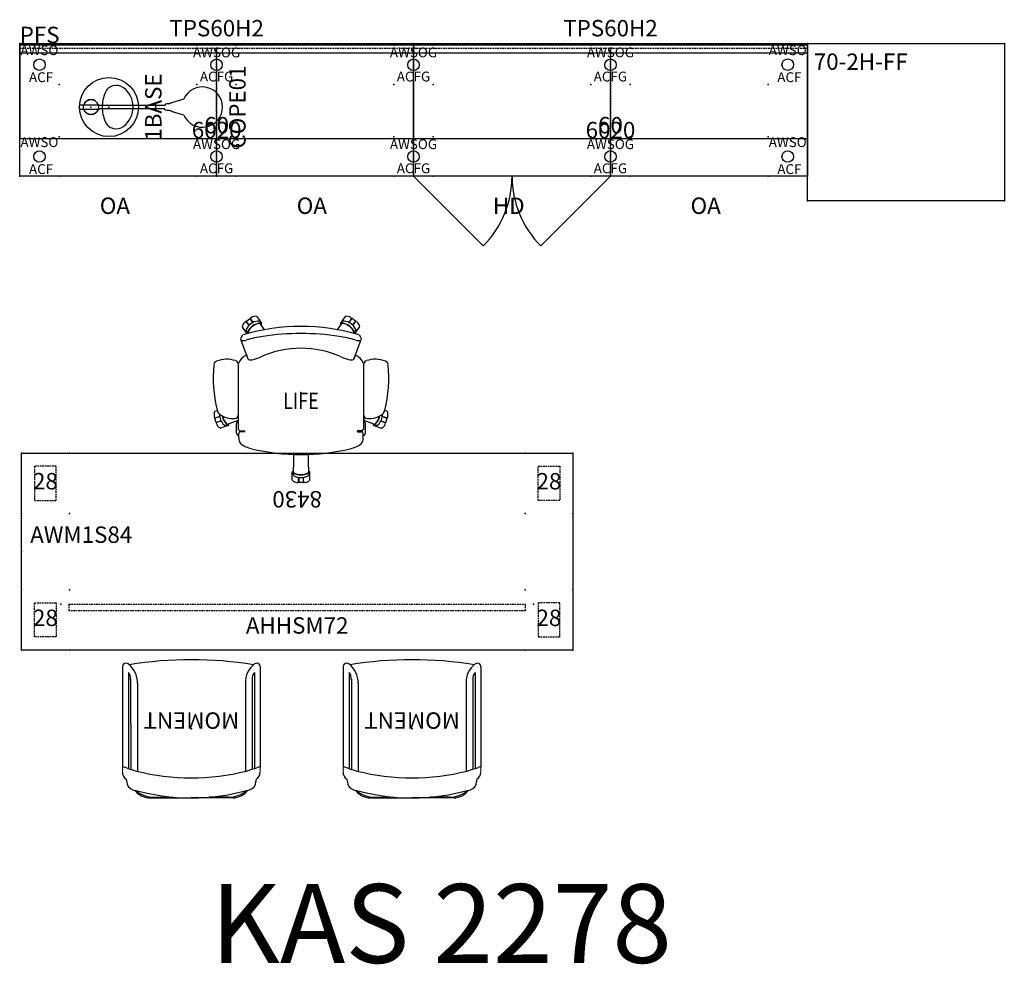
# Model space of a CAD drawing. Units: inches. Extents: x 416 to 566, y 55 to 199.
import ezdxf
from ezdxf.enums import TextEntityAlignment as Align

# ---------------------------------------------------------------- set-up
doc = ezdxf.new("R2010")
doc.units = ezdxf.units.IN
doc.header["$MEASUREMENT"] = 0
doc.linetypes.add('HIDDEN', pattern=[0.375, 0.25, -0.125])
for name, color, linetype in [('A-FURN', 7, 'Continuous'), ('AFUFU-2D-CH', 2, 'Continuous'), ('AFUFU-2D-CH-TX', 7, 'Continuous'), ('AFUFU-2D-MD', 6, 'Continuous'), ('AFUFU-2D-MD-TX', 6, 'Continuous'), ('AFUFU-2D-SA', 2, 'Continuous'), ('AFUFU-2D-SA-AC', 2, 'Continuous'), ('AFUFU-2D-SA-AC-TX', 2, 'Continuous'), ('AFUFU-2D-SA-TX', 2, 'Continuous'), ('AFUFU-2D-SP', 6, 'HIDDEN'), ('AFUFU-2D-SP-TX', 6, 'Continuous'), ('AFUFU-2D-SU', 6, 'Continuous'), ('AFUFU-2D-SU-TX', 6, 'Continuous'), ('AFUFU-2D-SV', 6, 'Continuous'), ('AFUFU-2D-SV-TX', 6, 'Continuous'), ('AFUFU-2D-TP', 3, 'Continuous'), ('AFUFU-2D-TP-TX', 3, 'Continuous'), ('AFUFU-2D-WS', 1, 'Continuous'), ('AFUFU-2D-WS-SU', 1, 'Continuous'), ('AFUFU-2D-WS-SU-TX', 1, 'Continuous'), ('AFUFU-2D-WS-TX', 1, 'Continuous'), ('AFUSL-2D', 4, 'Continuous'), ('AFUSL-2D-TX', 4, 'Continuous')]:
    doc.layers.add(name, color=color, linetype=linetype)
doc.styles.get("Standard").update_dxf_attribs({"font": 'arial.ttf'})

# ---------------------------------------------------------------- blocks, each defined once
blk = doc.blocks.new('P_AFPA12')
at = {"layer": 'AFUFU-2D-SP'}
for p, q in [((0, 19.5), (30, 19.5)), ((0, 0), (0, 19.5)), ((30, 19.5), (30, 0)), ((30, 0), (0, 0))]:
    blk.add_line(p, q, dxfattribs=at)
for p in [(0, 19.5), (30, 19.5), (0, 0), (30, 0)]:
    blk.add_point(p, dxfattribs=at)
at = {"layer": 'AFUFU-2D-SP-TX', "flags": 1}
for tag in ['CAPPN', 'CAPMG', 'CAPMC', 'CAPQT', 'CAPDH', 'CAPGC']:
    blk.add_attdef(tag, (0, 0), '', height=0.001, dxfattribs=at)
at = {"layer": 'AFUFU-2D-SP-TX'}
blk.add_attdef('CAPTG', text='', height=2.5, dxfattribs=at).set_placement((14.5, -4.8125), align=Align.MIDDLE)
blk = doc.blocks.new('P_AFPHD12E')
at = {"layer": 'AFUFU-2D-SP'}
for p, q in [((0, 19.5), (30, 19.5)), ((0, 0), (0, 19.5)), ((30, 19.5), (30, 0)), ((30, 0), (0, 0))]:
    blk.add_line(p, q, dxfattribs=at)
at = {"layer": 'AFUFU-2D-SP', "linetype": 'Continuous'}
for p, q in [((0, 0), (10.61, -10.61)), ((30, 0), (19.39, -10.61))]:
    blk.add_line(p, q, dxfattribs=at)
for centre, start, end in [((0, 0), 315, 0), ((30, 0), 180, 225)]:
    blk.add_arc(centre, 15, start, end, dxfattribs=at)
at = {"layer": 'AFUFU-2D-SP'}
for p in [(0, 19.5), (30, 19.5), (0, 0), (30, 0)]:
    blk.add_point(p, dxfattribs=at)
at = {"layer": 'AFUFU-2D-SP-TX', "flags": 1}
for tag in ['CAPPN', 'CAPMG', 'CAPMC', 'CAPQT', 'CAPDH', 'CAPGC']:
    blk.add_attdef(tag, (0, 0), '', height=0.001, dxfattribs=at)
at = {"layer": 'AFUFU-2D-SP-TX'}
blk.add_attdef('CAPTG', text='', height=2.5, dxfattribs=at).set_placement((14.5, -4.81), align=Align.MIDDLE)
blk = doc.blocks.new('P_AHHSM72')
at = {"layer": 'AFUFU-2D-MD', "linetype": 'HIDDEN'}
for p, q in [((1.25, 0), (70.75, 0)), ((1.25, -1), (1.25, 0)), ((70.75, 0), (70.75, -1)), ((70.75, -1), (1.25, -1))]:
    blk.add_line(p, q, dxfattribs=at)
at = {"layer": 'AFUFU-2D-MD'}
for p in [(0, 0), (72, 0)]:
    blk.add_point(p, dxfattribs=at)
at = {"layer": 'AFUFU-2D-MD-TX', "flags": 1}
for tag in ['CAPPN', 'CAPMG', 'CAPMC', 'CAPQT', 'CAPDH', 'CAPGC']:
    blk.add_attdef(tag, (0, 0), '', height=0.001, dxfattribs=at)
at = {"layer": 'AFUFU-2D-MD-TX'}
blk.add_attdef('CAPTG', text='', height=2.5, dxfattribs=at).set_placement((36, -2), align=Align.TOP_CENTER)
blk = doc.blocks.new('P_AW1T1RF6020VN')
at = {"layer": 'AFUFU-2D-WS'}
for p, q in [((0, 0), (60, 0)), ((0, -20), (0, 0)), ((60, 0), (60, -20)), ((60, -20), (0, -20))]:
    blk.add_line(p, q, dxfattribs=at)
for p in [(0, 0), (60, 0), (0, -20), (60, -20)]:
    blk.add_point(p, dxfattribs=at)
at = {"layer": 'AFUFU-2D-WS-TX', "flags": 1}
for tag in ['CAPPN', 'CAPMG', 'CAPMC', 'CAPQT', 'CAPDH', 'CAPGC']:
    blk.add_attdef(tag, (0, 0), '', height=0.001, dxfattribs=at)
at = {"layer": 'AFUFU-2D-WS-TX'}
blk.add_attdef('CAPTG', text='', height=2.5, dxfattribs=at).set_placement((30, -15), align=Align.BOTTOM_CENTER)
blk = doc.blocks.new('P_AW1T2R8430VN')
at = {"layer": 'AFUFU-2D-WS'}
for p, q in [((0, 0), (84, 0)), ((0, -30), (0, 0)), ((84, 0), (84, -30)), ((84, -30), (0, -30))]:
    blk.add_line(p, q, dxfattribs=at)
for p in [(0, 0), (84, 0), (0, -30), (84, -30)]:
    blk.add_point(p, dxfattribs=at)
at = {"layer": 'AFUFU-2D-WS-TX', "flags": 1}
for tag in ['CAPPN', 'CAPMG', 'CAPMC', 'CAPQT', 'CAPDH', 'CAPGC']:
    blk.add_attdef(tag, (0, 0), '', height=0.001, dxfattribs=at)
at = {"layer": 'AFUFU-2D-WS-TX'}
blk.add_attdef('CAPTG', text='', height=2.5, dxfattribs=at).set_placement((42, -25), align=Align.BOTTOM_CENTER)
blk = doc.blocks.new('P_AWCPFS19')
at = {"layer": 'AFUFU-2D-SP'}
blk.add_line((0, 0), (5, 0), dxfattribs=at)
for p in [(0, 0), (5, 0)]:
    blk.add_point(p, dxfattribs=at)
at = {"layer": 'AFUFU-2D-SP-TX'}
blk.add_attdef('CAPTG', text='', height=2.5, dxfattribs=at).set_placement((0, 0), align=Align.BOTTOM_LEFT)
at = {"layer": 'AFUFU-2D-SP-TX', "flags": 1}
for tag in ['CAPPN', 'CAPMG', 'CAPMC', 'CAPQT', 'CAPDH', 'CAPGC']:
    blk.add_attdef(tag, (0, 0), '', height=0.001, dxfattribs=at)
blk = doc.blocks.new('P_AWM1S84')
at = {"layer": 'AFUFU-2D-WS-SU'}
blk.add_point((0, 0), dxfattribs=at)
at = {"layer": 'AFUFU-2D-WS-SU-TX'}
blk.add_attdef('CAPTG', text='', height=2.5, rotation=0, dxfattribs=at).set_placement((9.1, 2.26), align=Align.MIDDLE)
at = {"layer": 'AFUFU-2D-WS-SU-TX', "flags": 1}
for tag in ['CAPPN', 'CAPMG', 'CAPMC', 'CAPQT', 'CAPDH', 'CAPGC']:
    blk.add_attdef(tag, (0, 0), '', height=0.001, dxfattribs=at)
blk = doc.blocks.new('P_AB1AS28')
at = {"layer": 'AFUFU-2D-SU', "linetype": 'HIDDEN'}
for p, q in [((2, -2), (2, -7.188)), ((5.29, -2), (2, -2)), ((5.29, -7.188), (5.29, -2)), ((2, -7.188), (5.29, -7.188))]:
    blk.add_line(p, q, dxfattribs=at)
at = {"layer": 'AFUFU-2D-SU'}
for p in [(0, 0), (7.29, 0), (0, -9.188), (7.29, -9.188)]:
    blk.add_point(p, dxfattribs=at)
at = {"layer": 'AFUFU-2D-SU-TX', "flags": 1}
for tag in ['CAPPN', 'CAPMG', 'CAPMC', 'CAPQT', 'CAPDH', 'CAPGC']:
    blk.add_attdef(tag, (0, 0), '', height=0.001, dxfattribs=at)
at = {"layer": 'AFUFU-2D-SU-TX'}
blk.add_attdef('CAPTG', text='', height=2.5, dxfattribs=at).set_placement((3.645, -4.594), align=Align.MIDDLE)
blk = doc.blocks.new('P_RTPRS60H2')
at = {"layer": 'AFUFU-2D-TP'}
for p, q in [((0, 0), (60, 0)), ((0, -1.5), (0, 0)), ((60, 0), (60, -1.5)), ((60, -1.5), (0, -1.5))]:
    blk.add_line(p, q, dxfattribs=at)
for p in [(0, 0), (60, 0), (30, -1.5)]:
    blk.add_point(p, dxfattribs=at)
at = {"layer": 'AFUFU-2D-TP-TX', "flags": 1}
for tag in ['CAPPN', 'CAPMG', 'CAPMC', 'CAPQT', 'CAPDH', 'CAPGC']:
    blk.add_attdef(tag, (0, 0), '', height=0.001, dxfattribs=at)
at = {"layer": 'AFUFU-2D-TP-TX'}
blk.add_attdef('CAPTG', text='', height=2.5, dxfattribs=at).set_placement((30, -2.5), align=Align.TOP_CENTER)
blk = doc.blocks.new('P_ACJ722WE')
at = {"layer": 'AFUFU-2D-SA'}
for p, q in [((0, -24), (0, 0)), ((0, 0), (30, 0)), ((30, 0), (30, -24)), ((30, -24), (0, -24))]:
    blk.add_line(p, q, dxfattribs=at)
for p in [(0, 0), (30, 0), (0, -24), (30, -24)]:
    blk.add_point(p, dxfattribs=at)
at = {"layer": 'AFUFU-2D-SA-TX', "flags": 1}
for tag in ['CAPPN', 'CAPMG', 'CAPMC', 'CAPQT', 'CAPDH', 'CAPGC']:
    blk.add_attdef(tag, (0, 0), '', height=0.001, dxfattribs=at)
at = {"layer": 'AFUFU-2D-SA-TX'}
blk.add_attdef('CAPTG', (0.97, -4.03), '', height=2.5, dxfattribs=at)
blk = doc.blocks.new('P_AWSO')
at = {"layer": 'AFUFU-2D-WS-SU'}
blk.add_circle((3, 3), 0.875, dxfattribs=at)
for p in [(0, 6), (6, 6), (0, 0), (6, 0)]:
    blk.add_point(p, dxfattribs=at)
at = {"layer": 'AFUFU-2D-WS-SU-TX', "flags": 1}
for tag in ['CAPPN', 'CAPMG', 'CAPMC', 'CAPQT', 'CAPDH', 'CAPGC']:
    blk.add_attdef(tag, (0, 0), '', height=0.001, dxfattribs=at)
at = {"layer": 'AFUFU-2D-WS-SU-TX'}
blk.add_attdef('CAPTG', text='', height=2.5, dxfattribs=at).set_placement((3, -3.74), align=Align.TOP_CENTER)
blk = doc.blocks.new('P_ACF1')
at = {"layer": 'AFUFU-2D-SA-AC'}
blk.add_circle((3, 3), 0.875, dxfattribs=at)
for p in [(0, 6), (6, 6), (0, 0), (6, 0)]:
    blk.add_point(p, dxfattribs=at)
at = {"layer": 'AFUFU-2D-SA-AC-TX', "flags": 1}
for tag in ['CAPPN', 'CAPMG', 'CAPMC', 'CAPQT', 'CAPDH', 'CAPGC']:
    blk.add_attdef(tag, (0, 0), '', height=0.001, dxfattribs=at)
at = {"layer": 'AFUFU-2D-SA-AC-TX'}
blk.add_attdef('CAPTG', text='', height=2.5, dxfattribs=at).set_placement((3.25, -6.25), align=Align.CENTER)
blk = doc.blocks.new('P_AWSOG')
at = {"layer": 'AFUFU-2D-WS-SU'}
blk.add_circle((3, 3), 0.875, dxfattribs=at)
for p in [(0, 6), (6, 6), (0, 0), (6, 0)]:
    blk.add_point(p, dxfattribs=at)
at = {"layer": 'AFUFU-2D-WS-SU-TX', "flags": 1}
for tag in ['CAPPN', 'CAPMG', 'CAPMC', 'CAPQT', 'CAPDH', 'CAPGC']:
    blk.add_attdef(tag, (0, 0), '', height=0.001, dxfattribs=at)
at = {"layer": 'AFUFU-2D-WS-SU-TX'}
blk.add_attdef('CAPTG', text='', height=2.5, dxfattribs=at).set_placement((3, -3.74), align=Align.TOP_CENTER)
blk = doc.blocks.new('P_ACFG1')
at = {"layer": 'AFUFU-2D-SA-AC'}
blk.add_circle((3, 3), 0.875, dxfattribs=at)
for p in [(0, 6), (6, 6), (0, 0), (6, 0)]:
    blk.add_point(p, dxfattribs=at)
at = {"layer": 'AFUFU-2D-SA-AC-TX', "flags": 1}
for tag in ['CAPPN', 'CAPMG', 'CAPMC', 'CAPQT', 'CAPDH', 'CAPGC']:
    blk.add_attdef(tag, (0, 0), '', height=0.001, dxfattribs=at)
at = {"layer": 'AFUFU-2D-SA-AC-TX'}
blk.add_attdef('CAPTG', text='', height=2.5, dxfattribs=at).set_placement((3, -3.74), align=Align.TOP_CENTER)
blk = doc.blocks.new('P_COPE01BASE')
at = {"layer": 'AFUSL-2D'}
for centre, radius in [((0, 0), 4.5), ((0, 2.75), 1.14)]:
    blk.add_circle(centre, radius, dxfattribs=at)
for centre, radius, start, end in [((-1.46, -1.1), 1.85, 113.2693, 216.987), ((0, -4.5), 5.54, 90, 113.2699), ((0, -4.5), 5.54, 66.7302, 90), ((1.46, -1.1), 1.85, 323.013, 66.731), ((0, 0), 3.68, 216.987, 270), ((0, 0), 3.68, 270, 323.013)]:
    blk.add_arc(centre, radius, start, end, dxfattribs=at)
for p in [(0, 2.75), (0, 0)]:
    blk.add_point(p, dxfattribs=at)
at = {"layer": 'AFUSL-2D-TX', "flags": 1}
for tag in ['CAPPN', 'CAPMG', 'CAPMC', 'CAPQT', 'CAPDH', 'CAPGC']:
    blk.add_attdef(tag, (0, 0), '', height=0.001, dxfattribs=at)
at = {"layer": 'AFUSL-2D-TX'}
blk.add_attdef('CAPTG', text='', height=2.5, dxfattribs=at).set_placement((0, -5.5), align=Align.TOP_CENTER)
blk = doc.blocks.new('P_COPE01')
at = {"layer": 'AFUSL-2D'}
for p, q in [((-0.32, 1.51), (-0.32, -1.25)), ((0.32, 1.51), (0.32, -1.25)), ((-0.25, -1.25), (-0.32, -1.25)), ((-0.25, -11.24), (-0.25, -1.25)), ((0.25, -11.24), (0.25, -1.25)), ((0.25, -1.25), (0.32, -1.25)), ((-0.56, -12.12), (-0.51, -11.95)), ((-0.51, -11.55), (-0.47, -11.36)), ((-0.51, -11.95), (-0.51, -11.55)), ((-0.47, -11.36), (-0.31, -11.24)), ((0.31, -11.24), (0.25, -11.24)), ((0.47, -11.36), (0.31, -11.24)), ((0.51, -11.55), (0.47, -11.36)), ((0.51, -11.95), (0.51, -11.55)), ((0.56, -12.12), (0.51, -11.95)), ((-1.23, -14.17), (-0.67, -12.27)), ((-0.67, -12.27), (-0.56, -12.12)), ((0.67, -12.27), (0.56, -12.12)), ((1.23, -14.17), (0.67, -12.27))]:
    blk.add_line(p, q, dxfattribs=at)
for centre, radius, start, end in [((0, 1.51), 0.317, 360, 180), ((0, 0), 1.15, 105.9601, 254.0399), ((0, 0), 1.15, 285.9601, 74.0399), ((0, -16.98), 3.07, 113.6802, 66.3198)]:
    blk.add_arc(centre, radius, start, end, dxfattribs=at)
blk.add_point((0, 0), dxfattribs=at)
at = {"layer": 'AFUSL-2D-TX', "flags": 1}
for tag in ['CAPPN', 'CAPMG', 'CAPMC', 'CAPQT', 'CAPDH', 'CAPGC']:
    blk.add_attdef(tag, (0, 0), '', height=0.001, dxfattribs=at)
at = {"layer": 'AFUSL-2D-TX'}
blk.add_attdef('CAPTG', text='', height=2.5, dxfattribs=at).set_placement((0, -21.06), align=Align.TOP_CENTER)
blk = doc.blocks.new('P55H3A5K')
at = {"layer": 'AFUFU-2D-CH', "linetype": 'Continuous'}
for p, q in [((-8.54, 10.72), (-8.38, 10.83)), ((-7.9, 10.24), (-8.33, 10.83)), ((-8.32, 10.88), (-7.78, 11.27)), ((-7.89, 10.26), (-8.32, 10.85)), ((-7.32, 10.67), (-7.75, 11.27)), ((-7.72, 11.27), (-7.3, 10.68)), ((-7.55, 11.44), (-7.71, 11.32)), ((-6.73, 11.57), (-6.02, 10.59)), ((6.73, 11.57), (6.02, 10.59)), ((7.72, 11.27), (7.3, 10.68)), ((7.32, 10.67), (7.75, 11.27)), ((7.55, 11.44), (7.71, 11.32)), ((8.32, 10.88), (7.78, 11.27)), ((7.89, 10.26), (8.32, 10.85)), ((7.9, 10.24), (8.33, 10.83)), ((8.54, 10.72), (8.38, 10.83)), ((-8.21, 9), (-8.92, 9.97)), ((8.21, 9), (8.92, 9.97)), ((-13.08, -2.82), (-12.74, -2.71)), ((13.08, -2.82), (12.74, -2.71)), ((-13.21, -3.65), (-13.15, -3.84)), ((-12.92, -4.55), (-13.13, -3.91)), ((-12.39, -3.65), (-13.11, -3.89)), ((-13.1, -3.86), (-12.39, -3.63)), ((-12.17, -4.33), (-12.89, -4.56)), ((-12.16, -4.34), (-12.87, -4.57)), ((12.16, -4.34), (12.87, -4.57)), ((12.17, -4.33), (12.89, -4.56)), ((13.1, -3.86), (12.39, -3.63)), ((12.39, -3.65), (13.11, -3.89)), ((12.92, -4.55), (13.13, -3.91)), ((13.21, -3.65), (13.15, -3.84)), ((-12.83, -4.81), (-12.89, -4.62)), ((-11.09, -5.03), (-12.24, -5.4)), ((11.09, -5.03), (12.24, -5.4)), ((12.83, -4.81), (12.89, -4.62)), ((-1.36, -13.31), (-1.36, -12.11)), ((-0.37, -13.65), (-0.37, -12.91)), ((-0.35, -12.91), (-0.35, -13.67)), ((0.35, -12.91), (0.35, -13.67)), ((0.37, -13.65), (0.37, -12.91)), ((1.36, -13.31), (1.36, -12.11)), ((-0.61, -13.69), (-0.41, -13.69)), ((0.33, -13.69), (-0.33, -13.69)), ((0.61, -13.69), (0.41, -13.69))]:
    blk.add_line(p, q, dxfattribs=at)
at = {"layer": 'AFUFU-2D-CH'}
for p, q in [((-5.58, 9.57), (-6.24, 10.53)), ((5.58, 9.57), (6.24, 10.53)), ((-7.97, 9.04), (-8.09, 9.19)), ((7.97, 9.04), (8.09, 9.19)), ((-8.08, 5.22), (-9.13, 7.94)), ((8.08, 5.22), (9.13, 7.94)), ((-9.63, -4.48), (-9.75, -4.56)), ((-9.58, -3.81), (-9.58, -4.39)), ((9.58, -3.81), (9.58, -4.39)), ((9.63, -4.48), (9.75, -4.56)), ((-9.82, -6.19), (-9.82, -4.7)), ((-9.22, -5.84), (-8.62, -5.84)), ((-8.62, -5.96), (-9.22, -5.96)), ((9.22, -5.84), (8.62, -5.84)), ((8.62, -5.96), (9.22, -5.96)), ((9.82, -6.19), (9.82, -4.7)), ((-9.48, -6.87), (-9.47, -6.23)), ((9.48, -6.87), (9.47, -6.23))]:
    blk.add_line(p, q, dxfattribs=at)
at = {"layer": 'AFUFU-2D-CH', "linetype": 'Continuous'}
for centre, radius, start, end in [((-7.98, 9.94), 0.965, 126, 174.7975), ((-8.36, 10.8), 0.0394, 36, 126), ((-8.31, 10.87), 0.0197, 126, 216), ((-7.77, 11.26), 0.0197, 36, 126), ((-7.69, 11.29), 0.0394, 126, 216), ((-6.99, 10.66), 0.965, 77.2025, 126), ((-6.79, 11.52), 0.0787, 36, 77.2025), ((-6.96, 10.62), 0.965, 338.8198, 354.7975), ((-6.08, 10.54), 0.0787, 354.7975, 36), ((6.08, 10.54), 0.0787, 144, 185.2025), ((6.96, 10.62), 0.965, 185.2025, 201.1802), ((6.79, 11.52), 0.0787, 102.7975, 144), ((6.99, 10.66), 0.965, 54, 102.7975), ((7.69, 11.29), 0.0394, 324, 54), ((7.77, 11.26), 0.0197, 54, 144), ((8.31, 10.87), 0.0197, 324, 54), ((8.36, 10.8), 0.0394, 54, 144), ((7.98, 9.94), 0.965, 5.2025, 54), ((-8.86, 10.02), 0.0787, 174.7975, 216), ((8.86, 10.02), 0.0787, 324, 5.2025), ((-12.29, -3.35), 0.965, 149.2025, 198), ((-13.05, -2.9), 0.0787, 108, 149.2025), ((13.05, -2.9), 0.0787, 30.7975, 72), ((12.29, -3.35), 0.965, 342, 30.7975), ((-13.11, -3.83), 0.0394, 198, 288), ((-13.11, -3.91), 0.0197, 108, 198), ((13.11, -3.83), 0.0394, 252, 342), ((13.11, -3.91), 0.0197, 342, 72), ((-12.9, -4.54), 0.0197, 198, 288), ((-12.86, -4.61), 0.0394, 108, 198), ((-11.92, -4.51), 0.965, 198, 246.7975), ((-12.27, -5.33), 0.0787, 246.7975, 288), ((-11.12, -4.96), 0.0787, 288, 329.2025), ((-11.88, -4.5), 0.965, 329.2025, 345.1797), ((11.88, -4.5), 0.965, 194.8203, 210.7975), ((11.12, -4.96), 0.0787, 210.7975, 252), ((12.27, -5.33), 0.0787, 252, 293.2025), ((11.92, -4.51), 0.965, 293.2025, 342), ((12.86, -4.61), 0.0394, 342, 72), ((12.9, -4.54), 0.0197, 252, 342), ((-0.61, -12.69), 0.965, 122.8198, 138.7975), ((0.61, -12.69), 0.965, 41.2025, 57.1802), ((-1.28, -12.11), 0.0787, 138.7975, 180), ((-1.28, -13.31), 0.0787, 180, 221.2025), ((-0.61, -12.73), 0.965, 221.2025, 270), ((0.61, -12.73), 0.965, 270, 318.7975), ((1.28, -12.11), 0.0787, 0, 41.2025), ((1.28, -13.31), 0.0787, 318.7975, 0), ((-0.41, -13.65), 0.0394, 270, 0), ((-0.33, -13.67), 0.0197, 180, 270), ((0.33, -13.67), 0.0197, 270, 0), ((0.41, -13.65), 0.0394, 180, 270)]:
    blk.add_arc(centre, radius, start, end, dxfattribs=at)
at = {"layer": 'AFUFU-2D-CH'}
for centre, radius, start, end in [((-6.35, 8.74), 2.16, 95.2702, 156.8251), ((-6.08, 8.36), 2.21, 94.997, 157.0044), ((-6.05, 8.33), 2.21, 94.997, 157.0044), ((-6.55, 10.69), 0.2, 25.9302, 90.8557), ((579.56, 296.53), 651.89, 205.99793, 206.0184), ((6.05, 8.33), 2.21, 22.9956, 85.003), ((-579.56, 296.53), 651.89, 333.9816, 334.00207), ((6.08, 8.36), 2.21, 22.9956, 85.003), ((6.55, 10.69), 0.2, 89.1443, 154.0698), ((6.35, 8.74), 2.16, 23.1749, 84.7298), ((0, -20.81), 30.89, 73.3659, 106.6341), ((-8.14, 9.53), 0.2, 162.049, 226.0907), ((-804.62, -815.08), 1146.25, 45.98269, 45.99433), ((804.62, -815.08), 1146.25, 134.00567, 134.01731), ((8.14, 9.53), 0.2, 313.9093, 17.951), ((-8.95, 8.17), 0.255, 142.5008, 218.7599), ((-14.51, 12.27), 6.65, 323.6276, 328.4456), ((-8.86, 9.73), 1.81, 261.3464, 287.7016), ((-2.98, -10.62), 19.38, 98.4155, 105.9668), ((0, -28.7), 37.7, 81.1281, 98.872), ((2.98, -10.62), 19.38, 74.0332, 81.5845), ((8.86, 9.73), 1.81, 252.2984, 278.6536), ((14.51, 12.27), 6.65, 211.5544, 216.3724), ((8.95, 8.17), 0.255, 321.2401, 37.4992), ((0, -8.4), 15.15, 66.1923, 113.8614), ((-12.67, 4.2), 0.618, 110.7803, 174.6641), ((-11.3, 0.62), 4.45, 72.4214, 110.8443), ((-10.13, 4.28), 0.596, 358.768, 75.0152), ((-7.53, 3.73), 2.1, 111.0329, 161.0284), ((-5.72, 6.32), 2.64, 191.712, 206.4694), ((-7.81, 5.25), 0.292, 202.0275, 260.5241), ((-7.71, 6.25), 1.29, 263.1727, 283.1391), ((-8.83, 10.84), 6.02, 283.5798, 296.6295), ((8.83, 10.84), 6.02, 243.3705, 256.4202), ((7.71, 6.25), 1.29, 256.8609, 276.8273), ((7.81, 5.25), 0.292, 279.4759, 337.9725), ((5.72, 6.32), 2.64, 333.5306, 348.288), ((7.53, 3.73), 2.1, 18.9716, 68.9671), ((10.13, 4.28), 0.596, 104.9848, 181.232), ((11.3, 0.62), 4.45, 69.1557, 107.5786), ((12.67, 4.2), 0.618, 5.3359, 69.2197), ((7.16, 2.34), 20.54, 174.6778, 194.0934), ((-996.73, -1.93), 987.22, 359.91838, 0.35951), ((996.73, -1.93), 987.22, 179.64049, 180.08162), ((-7.16, 2.34), 20.54, 345.9066, 5.3222), ((-11.84, -2.55), 0.92, 186.6798, 231.3082), ((11.84, -2.55), 0.92, 308.6918, 353.3202), ((-10.07, -3.27), 2.35, 180.0026, 225.1805), ((-10.35, -0.55), 3.42, 232.8216, 274.4497), ((-9.79, -3.17), 2.26, 189.0745, 228.5827), ((-9.78, -3.17), 2.23, 189.9408, 228.9752), ((12.47, -70.85), 70.13, 108.3253, 109.7618), ((-10.13, -3.34), 0.622, 274.4885, 359.9607), ((-9.68, -4.39), 0.104, 302.2424, 2.2633), ((-9.52, -3.8), 0.0621, 98.1294, 183.4279), ((-91.28, -6.13), 81.78, 0.3642, 1.848), ((91.28, -6.13), 81.78, 178.152, 179.6358), ((10.13, -3.34), 0.622, 180.0393, 265.5115), ((9.52, -3.8), 0.0621, 356.5721, 81.8706), ((-12.47, -70.85), 70.13, 70.2382, 71.6747), ((9.68, -4.39), 0.104, 177.7367, 237.7576), ((10.35, -0.55), 3.42, 265.5503, 307.1784), ((9.78, -3.17), 2.23, 311.0248, 350.0592), ((9.79, -3.17), 2.26, 311.4173, 350.9255), ((10.07, -3.27), 2.35, 314.8195, 359.9974), ((-11.58, -4.8), 0.204, 224.1309, 305.9694), ((284.99, -562.51), 631.46, 117.98131, 117.9996), ((-9.66, -4.69), 0.16, 124.3568, 181.2117), ((-9.22, -5.57), 0.274, 189.544, 271.1643), ((-9.19, -6.25), 0.289, 96.2742, 175.244), ((-8.62, -5.9), 0.0618, 263.9149, 96.1115), ((8.62, -5.9), 0.0618, 83.8885, 276.0851), ((9.22, -5.57), 0.274, 268.8357, 350.456), ((9.19, -6.25), 0.289, 4.756, 83.7258), ((9.66, -4.69), 0.16, 358.7883, 55.6432), ((-284.99, -562.51), 631.46, 62.0004, 62.01869), ((11.58, -4.8), 0.204, 234.0306, 315.8691), ((-9.39, -6.12), 0.429, 188.9963, 258.2248), ((-8.36, -7.04), 1.13, 171.6688, 222.9826), ((8.36, -7.04), 1.13, 317.0174, 8.3312), ((9.39, -6.12), 0.429, 281.7752, 351.0037), ((-6.49, -3.96), 4.7, 234.9409, 257.0268), ((0, 22.52), 31.97, 256.3541, 283.6459), ((6.49, -3.96), 4.7, 282.9732, 305.0591), ((-91.5, -10.1), 90.39, 358.6712, 0.4336), ((91.5, -10.1), 90.39, 179.5664, 181.3288), ((1.9, -12.87), 3.11, 168.153, 173.0616), ((-0.99, -12.5), 0.196, 178.9052, 235.5308), ((0, -10.29), 2.21, 239.0025, 300.9975), ((0, -10.3), 2.25, 239.4027, 300.5973), ((0, -10.59), 2.35, 242.8117, 297.1884), ((0.99, -12.5), 0.196, 304.4692, 1.0948), ((-1.9, -12.87), 3.11, 6.9384, 11.847)]:
    blk.add_arc(centre, radius, start, end, dxfattribs=at)
blk.add_point((0, 0), dxfattribs=at)
blk = doc.blocks.new('PUST')
at = {"layer": 'AFUFU-2D-CH'}
blk.add_point((0, 0), dxfattribs=at)
blk = doc.blocks.new('55H3-4-A5K-CH_PLANVIEW_T55H3A5K_____BACK_____NB_____SEAT_____UST')
at = {"layer": 'A-FURN'}
for name in ['P55H3A5K', 'P55H3A5K', 'P55H3A5K', 'PUST', 'PUST', 'PUST']:
    blk.add_blockref(name, (0, 0), dxfattribs=at)
blk = doc.blocks.new('P_55H3-4-A5K-CH_____XI_____XO_____BACK_____NB_____SEAT_____UST')
at = {"layer": 'A-FURN'}
blk.add_blockref('55H3-4-A5K-CH_PLANVIEW_T55H3A5K_____BACK_____NB_____SEAT_____UST', (0, 0), dxfattribs=at)
at = {"layer": 'AFUFU-2D-CH-TX'}
blk.add_attdef('CAPTG', (0, 0), '', height=2.5, dxfattribs=at)
at = {"layer": 'AFUFU-2D-CH-TX', "flags": 1}
for tag in ['CAPPN', 'CAPMG', 'CAPMC', 'CAPQT', 'CAPDH']:
    blk.add_attdef(tag, (0, 0), '', height=0.001, dxfattribs=at)
blk = doc.blocks.new('P_9ASLS')
at = {"layer": 'AFUFU-2D-CH'}
for p, q in [((-6.34, 10.52), (0.02, 10.52)), ((6.38, 10.52), (0.02, 10.52)), ((-5.68, 10.41), (-2.73, 10.41)), ((5.71, 10.41), (2.76, 10.41)), ((-9.6, -8.6), (-9.6, 6.05)), ((-9.25, -7.54), (-9.24, 6.17)), ((-8.23, -6.96), (-8.23, 6.48)), ((8.23, -6.96), (8.23, 6.48)), ((9.25, -7.54), (9.24, 6.18)), ((9.51, 6.09), (10.09, 5.89)), ((9.6, -8.6), (9.6, 6.06)), ((-10.49, -9.51), (-10.49, 5.85)), ((10.49, -9.51), (10.49, 5.84))]:
    blk.add_line(p, q, dxfattribs=at)
at = {"layer": 'AFUFU-2D-CH', "linetype": 'Continuous', "lineweight": 0}
for p, q in [((-10.49, 6.58), (-10.49, 6.29)), ((-10.49, 5.88), (-10.49, 6.18)), ((10.51, 6.29), (10.51, 6.58)), ((10.51, 6.18), (10.51, 5.88))]:
    blk.add_line(p, q, dxfattribs=at)
at = {"layer": 'AFUFU-2D-CH'}
for centre, radius, start, end in [((0.01, -21.96), 32.48, 74.1022, 105.8624), ((-6.24, 7.53), 3, 91.9858, 142.3892), ((6.27, 7.53), 3, 37.4697, 88.0142), ((-8.47, 7.99), 1.36, 107.4447, 177.3898), ((-5.69, 6.17), 4.24, 89.943, 130.1373), ((5.72, 6.17), 4.24, 49.7446, 90.057), ((8.51, 8), 1.34, 2.4081, 73.0497), ((-9.2, 6.6), 1.29, 121.9586, 180.7998), ((-10.44, 7.97), 0.625, 333.6182, 7.4502), ((10.45, 7.97), 0.603, 172.2391, 207.3807), ((9.25, 6.62), 1.26, 358.4241, 58.1116), ((-10.44, 6.3), 0.046, 177.9049, 262.1838), ((-10.39, 6.17), 0.102, 127.4851, 175.7307), ((0.05, -22.21), 29.86, 106.3934, 109.797), ((0.01, -26.86), 34.34, 75.8596, 104.1404), ((0, -22.12), 29.77, 71.3608, 73.6026), ((10.47, 6.29), 0.046, 277.8162, 2.0951), ((10.41, 6.16), 0.104, 6.5796, 52.3065), ((-10.4, 5.9), 0.0911, 190.2972, 288.1242), ((-10.46, 5.85), 0.0322, 149.4503, 184.2514), ((-10.53, 7.08), 1.28, 277.2706, 291.4904), ((10.56, 7.1), 1.3, 248.6224, 262.6265), ((10.41, 5.92), 0.111, 262.6178, 338.9406), ((-11.69, -7.09), 3.47, 306.5012, 2.2573), ((11.69, -7.09), 3.47, 177.7427, 233.4988), ((-10.7, -7.64), 1.45, 318.9447, 4.1768), ((10.7, -7.64), 1.45, 175.8232, 221.0553), ((-9.99, -9.5), 0.5, 181.0027, 271.4462), ((-10, -9.4), 0.603, 271.3727, 307.3154), ((0.01, 48.64), 59.16, 260.7723, 279.2071), ((10, -9.4), 0.603, 232.6846, 268.6273), ((9.99, -9.5), 0.5, 268.5538, 358.9973)]:
    blk.add_arc(centre, radius, start, end, dxfattribs=at)
blk.add_point((0, 0), dxfattribs=at)
at = {"layer": 'AFUFU-2D-CH-TX'}
blk.add_attdef('CAPTG', text='', height=2.5, dxfattribs=at).set_placement((0, 0), align=Align.TOP_CENTER)
at = {"layer": 'AFUFU-2D-CH-TX', "flags": 1}
for tag in ['CAPPN', 'CAPMG', 'CAPMC', 'CAPQT', 'CAPDH', 'CAPGC']:
    blk.add_attdef(tag, (0, 0), '', height=0.001, dxfattribs=at)
blk = doc.blocks.new('P_A2WHOBSO60')
at = {"layer": 'AFUFU-2D-SV'}
for p, q in [((60, 0), (0, 0)), ((0, 0), (0, -14.25)), ((60, -14.25), (60, 0)), ((0, -14.25), (60, -14.25))]:
    blk.add_line(p, q, dxfattribs=at)
for p in [(0, 0), (60, 0)]:
    blk.add_point(p, dxfattribs=at)
at = {"layer": 'AFUFU-2D-SV-TX', "flags": 1}
for tag in ['CAPPN', 'CAPMG', 'CAPMC', 'CAPQT', 'CAPDH', 'CAPGC']:
    blk.add_attdef(tag, (0, 0), '', height=0.001, dxfattribs=at)
at = {"layer": 'AFUFU-2D-SV-TX'}
blk.add_attdef('CAPTG', text='', height=2.5, dxfattribs=at).set_placement((30, -14.25), align=Align.BOTTOM_CENTER)

msp = doc.modelspace()

# ---------------------------------------------------------------- block references
at = {"layer": 'A-FURN'}
ref = msp.add_blockref('P_RTPRS60H2', (415.79, 195.63), dxfattribs=at)
ref.add_attrib('CAPTG', 'TPS60H2', dxfattribs={"layer": 'AFUFU-2D-TP-TX', "height": 2.5}).set_placement((445.79, 199.2), align=Align.TOP_CENTER)
for name, p, values in [('P_AWCPFS19', (415.79, 194.89), {'CAPTG': 'PFS'}), ('P_AW1T1RF6020VN', (415.79, 195.39), {'CAPTG': '6020'}), ('P_A2WHOBSO60', (415.79, 195.39), {'CAPTG': '60'}), ('P_AW1T1RF6020VN', (475.79, 195.39), {'CAPTG': '6020'}), ('P_A2WHOBSO60', (475.79, 195.39), {'CAPTG': '60'}), ('P_ACJ722WE', (535.79, 195.63), {'CAPTG': '70-2H-FF'}), ('P_AFPA12', (415.79, 175.39), {'CAPTG': 'OA'}), ('P_AFPA12', (445.79, 175.39), {'CAPTG': 'OA'}), ('P_AFPHD12E', (475.79, 175.39), {'CAPTG': 'HD'}), ('P_AFPA12', (505.79, 175.39), {'CAPTG': 'OA'}), ('P_AB1AS28', (416.06, 133.21), {'CAPTG': '28'}), ('P_AWM1S84', (416.06, 118.21), {'CAPTG': 'AWM1S84'}), ('P_AHHSM72', (422.06, 110.21), {'CAPTG': 'AHHSM72'})]:
    msp.add_blockref(name, p, dxfattribs=at).add_auto_attribs(values)
ref = msp.add_blockref('P_RTPRS60H2', (475.79, 195.63), dxfattribs=at)
ref.add_attrib('CAPTG', 'TPS60H2', dxfattribs={"layer": 'AFUFU-2D-TP-TX', "height": 2.5}).set_placement((505.79, 199.2), align=Align.TOP_CENTER)
ref = msp.add_blockref('P_AWSO', (415.79, 189.39), dxfattribs=at)
ref.add_attrib('CAPTG', 'AWSO', dxfattribs={"layer": 'AFUFU-2D-WS-SU-TX', "height": 1.5}).set_placement((418.79, 195.34), align=Align.TOP_CENTER)
ref = msp.add_blockref('P_ACF1', (415.79, 189.39), dxfattribs=at)
ref.add_attrib('CAPTG', 'ACF', dxfattribs={"layer": 'AFUFU-2D-SA-AC-TX', "height": 1.5}).set_placement((419.04, 189.73), align=Align.CENTER)
ref = msp.add_blockref('P_AWSOG', (442.78, 189.37), dxfattribs=at)
ref.add_attrib('CAPTG', 'AWSOG', dxfattribs={"layer": 'AFUFU-2D-WS-SU-TX', "height": 1.5}).set_placement((445.78, 195.01), align=Align.TOP_CENTER)
ref = msp.add_blockref('P_ACFG1', (442.78, 189.37), dxfattribs=at)
ref.add_attrib('CAPTG', 'ACFG', dxfattribs={"layer": 'AFUFU-2D-SA-AC-TX', "height": 1.5}).set_placement((445.78, 191.33), align=Align.TOP_CENTER)
ref = msp.add_blockref('P_AWSOG', (472.78, 189.37), dxfattribs=at)
ref.add_attrib('CAPTG', 'AWSOG', dxfattribs={"layer": 'AFUFU-2D-WS-SU-TX', "height": 1.5}).set_placement((475.78, 195.01), align=Align.TOP_CENTER)
ref = msp.add_blockref('P_ACFG1', (472.78, 189.37), dxfattribs=at)
ref.add_attrib('CAPTG', 'ACFG', dxfattribs={"layer": 'AFUFU-2D-SA-AC-TX', "height": 1.5}).set_placement((475.78, 191.33), align=Align.TOP_CENTER)
ref = msp.add_blockref('P_AWSOG', (502.78, 189.37), dxfattribs=at)
ref.add_attrib('CAPTG', 'AWSOG', dxfattribs={"layer": 'AFUFU-2D-WS-SU-TX', "height": 1.5}).set_placement((505.78, 195.01), align=Align.TOP_CENTER)
ref = msp.add_blockref('P_ACFG1', (502.78, 189.37), dxfattribs=at)
ref.add_attrib('CAPTG', 'ACFG', dxfattribs={"layer": 'AFUFU-2D-SA-AC-TX', "height": 1.5}).set_placement((505.78, 191.33), align=Align.TOP_CENTER)
ref = msp.add_blockref('P_AWSO', (529.79, 189.39), dxfattribs=at)
ref.add_attrib('CAPTG', 'AWSO', dxfattribs={"layer": 'AFUFU-2D-WS-SU-TX', "height": 1.5}).set_placement((532.79, 195.34), align=Align.TOP_CENTER)
ref = msp.add_blockref('P_ACF1', (529.79, 189.39), dxfattribs=at)
ref.add_attrib('CAPTG', 'ACF', dxfattribs={"layer": 'AFUFU-2D-SA-AC-TX', "height": 1.5}).set_placement((533.04, 189.73), align=Align.CENTER)
for name, p, rotation, values in [('P_COPE01', (426.64, 185.93), 90, {'CAPTG': 'COPE01'}), ('P_COPE01BASE', (429.39, 185.93), 90, {'CAPTG': '1BASE'}), ('P_AW1T2R8430VN', (500.06, 103.21), 180, {'CAPTG': '8430'}), ('P_9ASLS', (441.94, 91.22), 180, {'CAPTG': 'MOMENT'}), ('P_9ASLS', (475.56, 91.22), 180, {'CAPTG': 'MOMENT'})]:
    msp.add_blockref(name, p, dxfattribs=dict(at, rotation=rotation)).add_auto_attribs(values)
ref = msp.add_blockref('P_AWSO', (415.79, 175.39), dxfattribs=at)
ref.add_attrib('CAPTG', 'AWSO', dxfattribs={"layer": 'AFUFU-2D-WS-SU-TX', "height": 1.5}).set_placement((418.79, 181.34), align=Align.TOP_CENTER)
ref = msp.add_blockref('P_ACF1', (415.79, 175.39), dxfattribs=at)
ref.add_attrib('CAPTG', 'ACF', dxfattribs={"layer": 'AFUFU-2D-SA-AC-TX', "height": 1.5}).set_placement((419.04, 175.73), align=Align.CENTER)
ref = msp.add_blockref('P_AWSOG', (442.78, 175.39), dxfattribs=at)
ref.add_attrib('CAPTG', 'AWSOG', dxfattribs={"layer": 'AFUFU-2D-WS-SU-TX', "height": 1.5}).set_placement((445.78, 181.03), align=Align.TOP_CENTER)
ref = msp.add_blockref('P_ACFG1', (442.78, 175.39), dxfattribs=at)
ref.add_attrib('CAPTG', 'ACFG', dxfattribs={"layer": 'AFUFU-2D-SA-AC-TX', "height": 1.5}).set_placement((445.78, 177.35), align=Align.TOP_CENTER)
ref = msp.add_blockref('P_AWSOG', (472.78, 175.39), dxfattribs=at)
ref.add_attrib('CAPTG', 'AWSOG', dxfattribs={"layer": 'AFUFU-2D-WS-SU-TX', "height": 1.5}).set_placement((475.78, 181.03), align=Align.TOP_CENTER)
ref = msp.add_blockref('P_ACFG1', (472.78, 175.39), dxfattribs=at)
ref.add_attrib('CAPTG', 'ACFG', dxfattribs={"layer": 'AFUFU-2D-SA-AC-TX', "height": 1.5}).set_placement((475.78, 177.35), align=Align.TOP_CENTER)
ref = msp.add_blockref('P_AWSOG', (502.78, 175.39), dxfattribs=at)
ref.add_attrib('CAPTG', 'AWSOG', dxfattribs={"layer": 'AFUFU-2D-WS-SU-TX', "height": 1.5}).set_placement((505.78, 181.03), align=Align.TOP_CENTER)
ref = msp.add_blockref('P_ACFG1', (502.78, 175.39), dxfattribs=at)
ref.add_attrib('CAPTG', 'ACFG', dxfattribs={"layer": 'AFUFU-2D-SA-AC-TX', "height": 1.5}).set_placement((505.78, 177.35), align=Align.TOP_CENTER)
ref = msp.add_blockref('P_AWSO', (529.79, 175.39), dxfattribs=at)
ref.add_attrib('CAPTG', 'AWSO', dxfattribs={"layer": 'AFUFU-2D-WS-SU-TX', "height": 1.5}).set_placement((532.79, 181.34), align=Align.TOP_CENTER)
ref = msp.add_blockref('P_ACF1', (529.79, 175.39), dxfattribs=at)
ref.add_attrib('CAPTG', 'ACF', dxfattribs={"layer": 'AFUFU-2D-SA-AC-TX', "height": 1.5}).set_placement((533.04, 175.73), align=Align.CENTER)
ref = msp.add_blockref('P_55H3-4-A5K-CH_____XI_____XO_____BACK_____NB_____SEAT_____UST', (458.64, 142.44), dxfattribs=at)
ref.add_attrib('CAPTG', 'LIFE', dxfattribs={"layer": 'AFUFU-2D-CH-TX', "height": 2.5, "width": 0.8}).set_placement((458.64, 142.44), align=Align.TOP_CENTER)
ref = msp.add_blockref('P_AB1AS28', (500.06, 133.21), dxfattribs=dict(at, xscale=-1))
ref.add_attrib('CAPTG', '28', dxfattribs={"layer": 'AFUFU-2D-SU-TX', "height": 2.5}).set_placement((496.41, 128.61), align=Align.MIDDLE)
ref = msp.add_blockref('P_AB1AS28', (416.06, 103.21), dxfattribs=dict(at, xscale=-1, rotation=180))
ref.add_attrib('CAPTG', '28', dxfattribs={"layer": 'AFUFU-2D-SU-TX', "height": 2.5}).set_placement((419.7, 107.8), align=Align.MIDDLE)
ref = msp.add_blockref('P_AB1AS28', (500.06, 103.21), dxfattribs=dict(at, rotation=180))
ref.add_attrib('CAPTG', '28', dxfattribs={"layer": 'AFUFU-2D-SU-TX', "height": 2.5}).set_placement((496.41, 107.8), align=Align.MIDDLE)

# ---------------------------------------------------------------- texts
at = {"layer": 'defpoints', "insert": (480, 60), "char_height": 12, "width": 523.8487, "attachment_point": 5}
msp.add_mtext('KAS 2278', dxfattribs=at)

doc.saveas('drawing.dxf')
